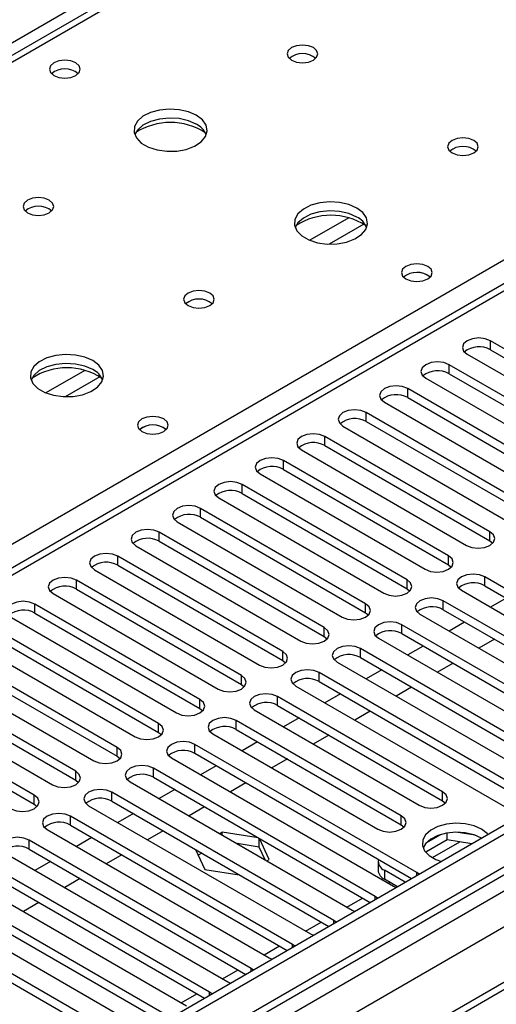
# Model space of a CAD drawing. Units: millimetres. Extents: x 3 to 7983, y 8 to 11294.
# Drawn here: x 4895 to 4960, y 2524 to 2659 of the extents above; entities that cross this region are included whole.
import ezdxf

# ---------------------------------------------------------------- set-up
doc = ezdxf.new("R2010")
doc.units = ezdxf.units.MM
doc.header["$LTSCALE"] = 38

msp = doc.modelspace()

# ---------------------------------------------------------------- linework, layer by layer
at = {"color": 7, "linetype": 'Continuous', "lineweight": 25}
for p, q in [((5738.464, 3142.868), (4517.997, 2438.308)), ((5949.005, 3118.888), (4575.803, 2326.155)), ((5950.065, 3118.275), (4576.864, 2325.543)), ((5950.065, 3113.784), (4576.864, 2321.052)), ((4573.682, 2315.949), (5952.54, 3111.947)), ((4576.642, 2319.909), (5948.383, 3111.798)), ((5973.759, 3111.74), (4615.576, 2327.678)), ((5954.662, 3108.273), (4575.803, 2312.275)), ((5488.717, 2996.968), (4771.004, 2582.64)), ((5490.092, 2996.831), (4772.379, 2582.504)), ((5166.329, 2740.936), (4581.289, 2403.2)), ((5167.829, 2740.788), (4582.698, 2402.999)), ((4981.93, 2601.733), (4959.391, 2614.744)), ((4959.391, 2613.519), (4959.391, 2614.744)), ((4956.209, 2612.907), (4978.748, 2599.896)), ((4959.391, 2613.519), (4981.93, 2600.508)), ((4976.273, 2598.467), (4953.734, 2611.479)), ((4953.734, 2610.254), (4953.734, 2611.479)), ((4953.734, 2610.254), (4976.273, 2597.242)), ((4950.552, 2609.642), (4973.091, 2596.63)), ((4970.616, 2595.201), (4948.077, 2608.213)), ((4948.077, 2606.988), (4948.077, 2608.213)), ((4944.895, 2606.376), (4967.434, 2593.364)), ((4948.077, 2606.988), (4970.616, 2593.977)), ((4964.959, 2591.936), (4942.42, 2604.947)), ((4942.42, 2603.723), (4942.42, 2604.947)), ((4942.42, 2603.723), (4964.959, 2590.711)), ((4939.238, 2603.11), (4961.777, 2590.099)), ((4959.302, 2588.67), (4936.763, 2601.682)), ((4936.763, 2600.457), (4936.763, 2601.682)), ((4933.581, 2599.845), (4956.12, 2586.833)), ((4936.763, 2600.457), (4959.302, 2587.445)), ((4953.646, 2585.404), (4931.107, 2598.416)), ((4931.107, 2597.191), (4931.107, 2598.416)), ((4927.925, 2596.579), (4950.464, 2583.568)), ((4931.107, 2597.191), (4953.646, 2584.18)), ((4947.989, 2582.139), (4925.45, 2595.15)), ((4925.45, 2593.926), (4925.45, 2595.15)), ((4925.45, 2593.926), (4947.989, 2580.914)), ((4922.268, 2593.313), (4944.807, 2580.302)), ((4942.332, 2578.873), (4919.793, 2591.885)), ((4919.793, 2590.66), (4919.793, 2591.885)), ((4916.611, 2590.048), (4939.15, 2577.036)), ((4919.793, 2590.66), (4942.332, 2577.648)), ((4936.675, 2575.608), (4914.136, 2588.619)), ((4914.136, 2587.394), (4914.136, 2588.619)), ((4959.302, 2587.445), (4959.302, 2588.67)), ((4914.136, 2587.394), (4936.675, 2574.383)), ((4959.302, 2587.445), (4959.696, 2587.139)), ((4910.954, 2586.782), (4933.493, 2573.771)), ((4931.018, 2572.342), (4908.479, 2585.353)), ((4908.479, 2584.129), (4908.479, 2585.353)), ((4953.646, 2584.18), (4953.646, 2585.404)), ((4905.297, 2583.517), (4927.836, 2570.505)), ((4908.479, 2584.129), (4931.018, 2571.117)), ((4953.646, 2584.18), (4954.039, 2583.874)), ((4925.361, 2569.076), (4902.822, 2582.088)), ((4902.822, 2580.863), (4902.822, 2582.088)), ((4947.989, 2580.914), (4947.989, 2582.139)), ((4988.913, 2565.045), (4958.595, 2582.547)), ((4958.595, 2581.322), (4958.595, 2582.547)), ((4902.822, 2580.863), (4925.361, 2567.852)), ((4947.989, 2580.914), (4948.382, 2580.608)), ((4955.413, 2580.71), (4985.731, 2563.208)), ((4958.595, 2581.322), (4988.204, 2564.229)), ((4899.64, 2580.251), (4922.179, 2567.239)), ((4983.256, 2561.78), (4952.938, 2579.281)), ((4952.938, 2578.057), (4952.938, 2579.281)), ((4961.518, 2579.635), (4959.397, 2578.411)), ((4919.704, 2565.811), (4897.165, 2578.822)), ((4897.165, 2577.597), (4897.165, 2578.822)), ((4942.332, 2577.648), (4942.332, 2578.873)), ((4952.938, 2578.057), (4982.548, 2560.964)), ((4893.983, 2576.985), (4916.522, 2563.974)), ((4897.165, 2577.597), (4919.704, 2564.586)), ((4942.332, 2577.648), (4942.725, 2577.342)), ((4949.757, 2577.445), (4980.074, 2559.943)), ((4914.048, 2562.545), (4891.509, 2575.557)), ((4936.675, 2574.383), (4936.675, 2575.608)), ((4977.599, 2558.514), (4947.282, 2576.016)), ((4947.282, 2574.791), (4947.282, 2576.016)), ((4955.861, 2576.369), (4953.74, 2575.145)), ((4888.327, 2573.72), (4910.866, 2560.708)), ((4891.509, 2574.332), (4914.048, 2561.32)), ((4936.675, 2574.383), (4937.068, 2574.077)), ((4944.1, 2574.179), (4974.417, 2556.677)), ((4947.282, 2574.791), (4976.891, 2557.698)), ((4959.929, 2574.021), (4957.807, 2572.797)), ((4971.942, 2555.248), (4941.625, 2572.75)), ((4941.625, 2571.525), (4941.625, 2572.75)), ((4950.204, 2573.104), (4948.083, 2571.879)), ((4908.391, 2559.279), (4885.852, 2572.291)), ((4885.852, 2571.066), (4908.391, 2558.055)), ((4931.018, 2571.117), (4931.018, 2572.342)), ((4931.018, 2571.117), (4931.411, 2570.811)), ((4941.625, 2571.525), (4971.234, 2554.432)), ((4882.67, 2570.454), (4905.209, 2557.443)), ((4938.443, 2570.913), (4968.76, 2553.412)), ((4944.547, 2569.838), (4942.426, 2568.614)), ((4954.272, 2570.756), (4952.15, 2569.531)), ((4902.734, 2556.014), (4880.195, 2569.025)), ((4925.361, 2567.852), (4925.361, 2569.076)), ((4966.285, 2551.983), (4935.968, 2569.485)), ((4935.968, 2568.26), (4935.968, 2569.485)), ((4877.013, 2567.188), (4899.552, 2554.177)), ((4880.195, 2567.801), (4902.734, 2554.789)), ((4925.361, 2567.852), (4925.755, 2567.546)), ((4932.786, 2567.648), (4963.103, 2550.146)), ((4935.968, 2568.26), (4965.577, 2551.167)), ((4948.615, 2567.49), (4946.494, 2566.266)), ((4897.077, 2552.748), (4874.538, 2565.76)), ((4919.704, 2564.586), (4919.704, 2565.811)), ((4952.85, 2553.207), (4930.311, 2566.219)), ((4930.311, 2564.994), (4930.311, 2566.219)), ((4938.891, 2566.572), (4936.77, 2565.348)), ((4874.538, 2564.535), (4897.077, 2551.523)), ((4919.704, 2564.586), (4920.098, 2564.28)), ((4927.129, 2564.382), (4949.668, 2551.37)), ((4930.311, 2564.994), (4952.85, 2551.983)), ((4947.193, 2549.942), (4924.654, 2562.953)), ((4924.654, 2561.729), (4924.654, 2562.953)), ((4933.234, 2563.307), (4931.113, 2562.082)), ((4942.958, 2564.224), (4940.837, 2563)), ((4914.048, 2561.32), (4914.048, 2562.545)), ((4924.654, 2561.729), (4947.193, 2548.717)), ((4914.048, 2561.32), (4914.441, 2561.014)), ((4921.472, 2561.116), (4944.011, 2548.105)), ((4937.301, 2560.959), (4935.18, 2559.734)), ((4908.391, 2558.055), (4908.391, 2559.279)), ((4949.315, 2542.186), (4918.997, 2559.688)), ((4918.997, 2558.463), (4918.997, 2559.688)), ((4927.577, 2560.041), (4925.456, 2558.817)), ((4908.391, 2558.055), (4908.784, 2557.749)), ((4915.815, 2557.851), (4946.133, 2540.349)), ((4918.997, 2558.463), (4948.606, 2541.37)), ((4931.644, 2557.693), (4929.523, 2556.469)), ((4943.658, 2538.92), (4913.34, 2556.422)), ((4913.34, 2555.197), (4913.34, 2556.422)), ((4921.92, 2556.776), (4919.799, 2555.551)), ((4902.734, 2554.789), (4902.734, 2556.014)), ((4913.34, 2555.197), (4942.95, 2538.104)), ((4902.734, 2554.789), (4903.127, 2554.483)), ((4910.159, 2554.585), (4940.476, 2537.083)), ((4925.987, 2554.428), (4923.866, 2553.203)), ((4897.077, 2551.523), (4897.077, 2552.748)), ((4938.001, 2535.655), (4907.684, 2553.156)), ((4907.684, 2551.932), (4907.684, 2553.156)), ((4916.263, 2553.51), (4914.142, 2552.285)), ((4952.85, 2551.983), (4952.85, 2553.207)), ((4897.077, 2551.523), (4897.47, 2551.217)), ((4904.502, 2551.319), (4934.819, 2533.818)), ((4907.684, 2551.932), (4937.293, 2534.839)), ((4920.331, 2551.162), (4918.209, 2549.937)), ((4952.85, 2551.983), (4953.243, 2551.677)), ((4932.344, 2532.389), (4902.027, 2549.891)), ((4902.027, 2548.666), (4902.027, 2549.891)), ((4910.606, 2550.244), (4908.485, 2549.02)), ((4947.193, 2548.717), (4947.193, 2549.942)), ((4902.027, 2548.666), (4931.636, 2531.573)), ((4947.193, 2548.717), (4947.586, 2548.411)), ((4898.845, 2548.054), (4929.162, 2530.552)), ((4904.95, 2546.979), (4902.828, 2545.754)), ((4914.674, 2547.896), (4912.553, 2546.672)), ((4922.733, 2547.691), (4922.417, 2547.509)), ((4927.664, 2546.929), (4922.733, 2547.691)), ((4922.733, 2547.326), (4922.733, 2547.691)), ((4927.808, 2545.681), (4927.808, 2546.845)), ((4929.168, 2543.977), (4927.847, 2546.823)), ((4952.56, 2547.366), (4950.631, 2546.252)), ((4953.453, 2546.656), (4953.453, 2547.579)), ((4957.308, 2547.285), (4954.673, 2547.692)), ((4926.687, 2529.123), (4896.37, 2546.625)), ((4896.37, 2545.4), (4896.37, 2546.625)), ((4927.808, 2545.681), (4924.767, 2546.152)), ((4928.623, 2543.926), (4927.808, 2545.681)), ((4953.453, 2546.656), (4950.542, 2544.976)), ((4956.853, 2546.13), (4953.453, 2546.656)), ((4893.188, 2544.788), (4923.505, 2527.286)), ((4896.37, 2545.4), (4925.979, 2528.307)), ((4909.017, 2544.631), (4906.896, 2543.406)), ((4919.118, 2545.33), (4920.378, 2542.617)), ((4919.942, 2544.855), (4919.466, 2544.581)), ((4921.03, 2525.858), (4890.713, 2543.359)), ((4899.293, 2543.713), (4897.171, 2542.489)), ((4928.851, 2543.794), (4929.168, 2543.977)), ((4944.034, 2543.727), (4944.034, 2542.502)), ((4887.531, 2541.523), (4917.848, 2524.021)), ((4890.713, 2542.135), (4920.322, 2525.042)), ((4920.378, 2542.617), (4925.078, 2541.89)), ((4947.741, 2540.87), (4944.913, 2542.502)), ((4944.913, 2542.502), (4944.913, 2541.277)), ((4949.628, 2541.959), (4949.315, 2542.186)), ((4903.36, 2541.365), (4901.239, 2540.141)), ((4946.68, 2540.258), (4944.913, 2541.277)), ((4946.133, 2540.349), (4946.525, 2540.168)), ((4915.373, 2522.592), (4885.056, 2540.094)), ((4885.056, 2538.869), (4914.665, 2521.776)), ((4943.971, 2538.694), (4943.658, 2538.92)), ((4881.874, 2538.257), (4912.191, 2520.755)), ((4897.703, 2538.099), (4895.582, 2536.875)), ((4909.717, 2519.326), (4879.399, 2536.828)), ((4940.476, 2537.083), (4940.868, 2536.903)), ((4879.399, 2535.603), (4909.008, 2518.51)), ((4938.314, 2535.428), (4938.001, 2535.655)), ((4934.819, 2533.818), (4935.211, 2533.637)), ((4932.657, 2532.163), (4932.344, 2532.389)), ((4929.162, 2530.552), (4929.554, 2530.371)), ((4927, 2528.897), (4926.687, 2529.123)), ((4923.505, 2527.286), (4923.898, 2527.106)), ((4921.343, 2525.631), (4921.03, 2525.858))]:
    msp.add_line(p, q, dxfattribs=at)
at = {"color": 8, "linetype": 'Continuous', "lineweight": 25}
for p, q in [((5973.759, 3110.725), (4574.212, 2302.784)), ((4829.301, 2549.644), (5167.828, 2745.072)), ((4940.042, 2631.528), (4934.718, 2628.454)), ((4942.082, 2630.665), (4937.348, 2627.932)), ((4903.979, 2610.71), (4898.655, 2607.636)), ((4906.02, 2609.846), (4901.286, 2607.114)), ((4951.461, 2544.233), (4955.193, 2546.387)), ((4949.315, 2541.779), (4949.315, 2542.186)), ((4945.433, 2540.753), (4945.627, 2540.865)), ((4943.658, 2538.513), (4943.658, 2538.92)), ((4939.776, 2537.487), (4941.897, 2538.712)), ((4934.119, 2534.222), (4936.24, 2535.446)), ((4938.001, 2535.247), (4938.001, 2535.655)), ((4928.462, 2530.956), (4930.584, 2532.18)), ((4932.344, 2531.982), (4932.344, 2532.389)), ((4922.806, 2527.69), (4924.927, 2528.915)), ((4926.687, 2528.716), (4926.687, 2529.123)), ((4917.149, 2524.425), (4919.27, 2525.649)), ((4921.03, 2525.45), (4921.03, 2525.858))]:
    msp.add_line(p, q, dxfattribs=at)
at = {"color": 7, "linetype": 'Continuous', "lineweight": 25, "flags": 128}
for points in [[(4935.191, 2654.736), (4934.51, 2654.998), (4933.706, 2655.091), (4932.902, 2654.998), (4932.221, 2654.736), (4931.766, 2654.342), (4931.606, 2653.878), (4931.766, 2653.415), (4932.221, 2653.021), (4932.902, 2652.758), (4933.706, 2652.666), (4934.51, 2652.758), (4935.191, 2653.021), (4935.646, 2653.415), (4935.806, 2653.878), (4935.646, 2654.342), (4935.191, 2654.736)], [(4902.734, 2652.654), (4902.053, 2652.917), (4901.249, 2653.009), (4900.446, 2652.917), (4899.764, 2652.654), (4899.309, 2652.261), (4899.149, 2651.797), (4899.309, 2651.333), (4899.764, 2650.94), (4900.446, 2650.677), (4901.249, 2650.585), (4902.053, 2650.677), (4902.734, 2650.94), (4903.189, 2651.333), (4903.349, 2651.797), (4903.189, 2652.261), (4902.734, 2652.654)], [(4919.21, 2645.51), (4918.125, 2645.985), (4916.859, 2646.274), (4915.504, 2646.354), (4914.162, 2646.22), (4912.933, 2645.883), (4911.906, 2645.366), (4911.159, 2644.709), (4910.748, 2643.96), (4910.701, 2643.174), (4911.023, 2642.41), (4911.691, 2641.725), (4912.654, 2641.169), (4913.841, 2640.784), (4915.164, 2640.598), (4916.524, 2640.625), (4917.822, 2640.863), (4918.961, 2641.294), (4919.856, 2641.886), (4920.441, 2642.596), (4920.672, 2643.371), (4920.533, 2644.153), (4920.033, 2644.884), (4919.21, 2645.51)], [(4919.21, 2644.285), (4918.125, 2644.76), (4916.859, 2645.049), (4915.504, 2645.129), (4914.162, 2644.996), (4912.933, 2644.658), (4911.906, 2644.141), (4911.159, 2643.484), (4910.789, 2642.857)], [(4957.111, 2642.081), (4956.43, 2642.344), (4955.626, 2642.436), (4954.823, 2642.344), (4954.141, 2642.081), (4953.686, 2641.688), (4953.526, 2641.224), (4953.686, 2640.76), (4954.141, 2640.367), (4954.823, 2640.104), (4955.626, 2640.012), (4956.43, 2640.104), (4957.111, 2640.367), (4957.566, 2640.76), (4957.726, 2641.224), (4957.566, 2641.688), (4957.111, 2642.081)], [(4899.129, 2633.917), (4898.447, 2634.18), (4897.644, 2634.272), (4896.84, 2634.18), (4896.159, 2633.917), (4895.703, 2633.524), (4895.544, 2633.06), (4895.703, 2632.596), (4896.159, 2632.203), (4896.84, 2631.94), (4897.644, 2631.848), (4898.447, 2631.94), (4899.129, 2632.203), (4899.584, 2632.596), (4899.744, 2633.06), (4899.584, 2633.524), (4899.129, 2633.917)], [(4941.131, 2632.856), (4940.046, 2633.331), (4938.779, 2633.619), (4937.424, 2633.7), (4936.083, 2633.566), (4934.853, 2633.229), (4933.827, 2632.712), (4933.08, 2632.055), (4932.668, 2631.305), (4932.621, 2630.52), (4932.944, 2629.756), (4933.611, 2629.071), (4934.574, 2628.515), (4935.761, 2628.13), (4937.084, 2627.944), (4938.445, 2627.97), (4939.743, 2628.208), (4940.881, 2628.639), (4941.776, 2629.232), (4942.361, 2629.942), (4942.592, 2630.716), (4942.453, 2631.498), (4941.953, 2632.23), (4941.131, 2632.856)], [(4941.131, 2631.631), (4940.046, 2632.106), (4938.779, 2632.394), (4937.424, 2632.475), (4936.083, 2632.341), (4934.853, 2632.004), (4933.827, 2631.487), (4933.08, 2630.83), (4932.709, 2630.203)], [(4950.817, 2624.896), (4950.136, 2625.159), (4949.333, 2625.251), (4948.529, 2625.159), (4947.848, 2624.896), (4947.392, 2624.503), (4947.233, 2624.039), (4947.392, 2623.575), (4947.848, 2623.182), (4948.529, 2622.919), (4949.333, 2622.827), (4950.136, 2622.919), (4950.817, 2623.182), (4951.273, 2623.575), (4951.433, 2624.039), (4951.273, 2624.503), (4950.817, 2624.896)], [(4921.049, 2621.263), (4920.368, 2621.526), (4919.564, 2621.618), (4918.76, 2621.526), (4918.079, 2621.263), (4917.624, 2620.87), (4917.464, 2620.406), (4917.624, 2619.942), (4918.079, 2619.549), (4918.76, 2619.286), (4919.564, 2619.193), (4920.367, 2619.286), (4921.049, 2619.549), (4921.504, 2619.942), (4921.664, 2620.406), (4921.504, 2620.87), (4921.049, 2621.263)], [(4959.391, 2614.744), (4958.661, 2615.026), (4957.8, 2615.125), (4956.939, 2615.026), (4956.209, 2614.744), (4955.721, 2614.323), (4955.55, 2613.826), (4955.721, 2613.329), (4956.209, 2612.907)], [(4905.068, 2612.038), (4903.983, 2612.513), (4902.716, 2612.801), (4901.362, 2612.881), (4900.02, 2612.748), (4898.79, 2612.41), (4897.764, 2611.894), (4897.017, 2611.236), (4896.605, 2610.487), (4896.559, 2609.701), (4896.881, 2608.938), (4897.549, 2608.252), (4898.511, 2607.697), (4899.698, 2607.311), (4901.021, 2607.125), (4902.382, 2607.152), (4903.68, 2607.39), (4904.819, 2607.821), (4905.714, 2608.413), (4906.298, 2609.123), (4906.53, 2609.898), (4906.39, 2610.68), (4905.891, 2611.411), (4905.068, 2612.038)], [(4905.068, 2610.813), (4903.983, 2611.288), (4902.716, 2611.576), (4901.362, 2611.656), (4900.02, 2611.523), (4898.79, 2611.185), (4897.764, 2610.669), (4897.017, 2610.011), (4896.647, 2609.384)], [(4953.734, 2611.479), (4953.004, 2611.76), (4952.143, 2611.859), (4951.282, 2611.76), (4950.552, 2611.479), (4950.064, 2611.057), (4949.893, 2610.56), (4950.064, 2610.063), (4950.552, 2609.642)], [(4948.077, 2608.213), (4947.347, 2608.494), (4946.486, 2608.593), (4945.625, 2608.494), (4944.895, 2608.213), (4944.407, 2607.792), (4944.236, 2607.294), (4944.407, 2606.797), (4944.895, 2606.376)], [(4942.42, 2604.947), (4941.69, 2605.229), (4940.829, 2605.328), (4939.968, 2605.229), (4939.238, 2604.947), (4938.751, 2604.526), (4938.579, 2604.029), (4938.751, 2603.532), (4939.238, 2603.11)], [(4914.755, 2604.078), (4914.074, 2604.341), (4913.27, 2604.433), (4912.466, 2604.341), (4911.785, 2604.078), (4911.33, 2603.685), (4911.17, 2603.221), (4911.33, 2602.757), (4911.785, 2602.363), (4912.466, 2602.101), (4913.27, 2602.008), (4914.074, 2602.101), (4914.755, 2602.363), (4915.21, 2602.757), (4915.37, 2603.221), (4915.21, 2603.685), (4914.755, 2604.078)], [(4936.763, 2601.682), (4936.033, 2601.963), (4935.172, 2602.062), (4934.311, 2601.963), (4933.581, 2601.682), (4933.094, 2601.26), (4932.922, 2600.763), (4933.094, 2600.266), (4933.581, 2599.845)], [(4931.107, 2598.416), (4930.377, 2598.698), (4929.516, 2598.796), (4928.655, 2598.698), (4927.925, 2598.416), (4927.437, 2597.995), (4927.266, 2597.498), (4927.437, 2597), (4927.925, 2596.579)], [(4925.45, 2595.15), (4924.72, 2595.432), (4923.859, 2595.531), (4922.998, 2595.432), (4922.268, 2595.15), (4921.78, 2594.729), (4921.609, 2594.232), (4921.78, 2593.735), (4922.268, 2593.313)], [(4919.793, 2591.885), (4919.063, 2592.166), (4918.202, 2592.265), (4917.341, 2592.166), (4916.611, 2591.885), (4916.123, 2591.463), (4915.952, 2590.966), (4916.123, 2590.469), (4916.611, 2590.048)], [(4914.136, 2588.619), (4913.406, 2588.901), (4912.545, 2589), (4911.684, 2588.901), (4910.954, 2588.619), (4910.466, 2588.198), (4910.295, 2587.701), (4910.466, 2587.204), (4910.954, 2586.782)], [(4956.12, 2586.833), (4956.85, 2586.552), (4957.711, 2586.453), (4958.573, 2586.552), (4959.302, 2586.833), (4959.79, 2587.255), (4959.961, 2587.752), (4959.79, 2588.249), (4959.302, 2588.67)], [(4908.479, 2585.353), (4907.749, 2585.635), (4906.888, 2585.734), (4906.027, 2585.635), (4905.297, 2585.353), (4904.809, 2584.932), (4904.638, 2584.435), (4904.809, 2583.938), (4905.297, 2583.517)], [(4950.464, 2583.568), (4951.194, 2583.286), (4952.055, 2583.187), (4952.916, 2583.286), (4953.646, 2583.568), (4954.133, 2583.989), (4954.305, 2584.486), (4954.133, 2584.983), (4953.646, 2585.404)], [(4902.822, 2582.088), (4902.092, 2582.369), (4901.231, 2582.468), (4900.37, 2582.369), (4899.64, 2582.088), (4899.153, 2581.666), (4898.981, 2581.169), (4899.153, 2580.672), (4899.64, 2580.251)], [(4944.807, 2580.302), (4945.537, 2580.02), (4946.398, 2579.922), (4947.259, 2580.02), (4947.989, 2580.302), (4948.476, 2580.723), (4948.648, 2581.22), (4948.477, 2581.718), (4947.989, 2582.139)], [(4958.595, 2582.547), (4957.865, 2582.829), (4957.004, 2582.928), (4956.143, 2582.829), (4955.413, 2582.547), (4954.926, 2582.126), (4954.754, 2581.629), (4954.926, 2581.132), (4955.413, 2580.71)], [(4897.165, 2578.822), (4896.435, 2579.104), (4895.574, 2579.203), (4894.713, 2579.104), (4893.983, 2578.822), (4893.496, 2578.401), (4893.324, 2577.904), (4893.496, 2577.407), (4893.983, 2576.985)], [(4952.938, 2579.281), (4952.209, 2579.563), (4951.347, 2579.662), (4950.486, 2579.563), (4949.757, 2579.281), (4949.269, 2578.86), (4949.098, 2578.363), (4949.269, 2577.866), (4949.757, 2577.445)], [(4939.15, 2577.036), (4939.88, 2576.755), (4940.741, 2576.656), (4941.602, 2576.755), (4942.332, 2577.036), (4942.82, 2577.458), (4942.991, 2577.955), (4942.82, 2578.452), (4942.332, 2578.873)], [(4947.282, 2576.016), (4946.552, 2576.297), (4945.691, 2576.396), (4944.83, 2576.297), (4944.1, 2576.016), (4943.612, 2575.594), (4943.441, 2575.097), (4943.612, 2574.6), (4944.1, 2574.179)], [(4933.493, 2573.771), (4934.223, 2573.489), (4935.084, 2573.39), (4935.945, 2573.489), (4936.675, 2573.771), (4937.163, 2574.192), (4937.334, 2574.689), (4937.163, 2575.186), (4936.675, 2575.608)], [(4941.625, 2572.75), (4940.895, 2573.032), (4940.034, 2573.131), (4939.173, 2573.032), (4938.443, 2572.75), (4937.955, 2572.329), (4937.784, 2571.832), (4937.955, 2571.335), (4938.443, 2570.913)], [(4927.836, 2570.505), (4928.566, 2570.224), (4929.427, 2570.125), (4930.288, 2570.224), (4931.018, 2570.505), (4931.506, 2570.926), (4931.677, 2571.424), (4931.506, 2571.921), (4931.018, 2572.342)], [(4935.968, 2569.485), (4935.238, 2569.766), (4934.377, 2569.865), (4933.516, 2569.766), (4932.786, 2569.485), (4932.298, 2569.063), (4932.127, 2568.566), (4932.298, 2568.069), (4932.786, 2567.648)], [(4922.179, 2567.239), (4922.909, 2566.958), (4923.77, 2566.859), (4924.631, 2566.958), (4925.361, 2567.239), (4925.849, 2567.661), (4926.02, 2568.158), (4925.849, 2568.655), (4925.361, 2569.076)], [(4916.522, 2563.974), (4917.252, 2563.692), (4918.114, 2563.593), (4918.975, 2563.692), (4919.704, 2563.974), (4920.192, 2564.395), (4920.363, 2564.892), (4920.192, 2565.389), (4919.704, 2565.811)], [(4930.311, 2566.219), (4929.581, 2566.5), (4928.72, 2566.599), (4927.859, 2566.5), (4927.129, 2566.219), (4926.641, 2565.798), (4926.47, 2565.3), (4926.641, 2564.803), (4927.129, 2564.382)], [(4924.654, 2562.953), (4923.924, 2563.235), (4923.063, 2563.334), (4922.202, 2563.235), (4921.472, 2562.953), (4920.985, 2562.532), (4920.813, 2562.035), (4920.984, 2561.538), (4921.472, 2561.116)], [(4910.866, 2560.708), (4911.596, 2560.427), (4912.457, 2560.328), (4913.318, 2560.427), (4914.048, 2560.708), (4914.535, 2561.13), (4914.707, 2561.627), (4914.535, 2562.124), (4914.048, 2562.545)], [(4905.209, 2557.443), (4905.939, 2557.161), (4906.8, 2557.062), (4907.661, 2557.161), (4908.391, 2557.443), (4908.879, 2557.864), (4909.05, 2558.361), (4908.879, 2558.858), (4908.391, 2559.279)], [(4918.997, 2559.688), (4918.267, 2559.969), (4917.406, 2560.068), (4916.545, 2559.969), (4915.815, 2559.688), (4915.328, 2559.266), (4915.156, 2558.769), (4915.328, 2558.272), (4915.815, 2557.851)], [(4913.34, 2556.422), (4912.611, 2556.704), (4911.749, 2556.802), (4910.888, 2556.704), (4910.159, 2556.422), (4909.671, 2556.001), (4909.5, 2555.504), (4909.671, 2555.006), (4910.159, 2554.585)], [(4899.552, 2554.177), (4900.282, 2553.895), (4901.143, 2553.796), (4902.004, 2553.895), (4902.734, 2554.177), (4903.222, 2554.598), (4903.393, 2555.095), (4903.222, 2555.592), (4902.734, 2556.014)], [(4893.895, 2550.911), (4894.625, 2550.63), (4895.486, 2550.531), (4896.347, 2550.63), (4897.077, 2550.911), (4897.565, 2551.333), (4897.736, 2551.83), (4897.565, 2552.327), (4897.077, 2552.748)], [(4907.684, 2553.156), (4906.954, 2553.438), (4906.093, 2553.537), (4905.232, 2553.438), (4904.502, 2553.156), (4904.014, 2552.735), (4903.843, 2552.238), (4904.014, 2551.741), (4904.502, 2551.319)], [(4949.668, 2551.37), (4950.398, 2551.089), (4951.259, 2550.99), (4952.12, 2551.089), (4952.85, 2551.371), (4953.338, 2551.792), (4953.509, 2552.289), (4953.338, 2552.786), (4952.85, 2553.207)], [(4902.027, 2549.891), (4901.297, 2550.172), (4900.436, 2550.271), (4899.575, 2550.172), (4898.845, 2549.891), (4898.357, 2549.469), (4898.186, 2548.972), (4898.357, 2548.475), (4898.845, 2548.054)], [(4944.011, 2548.105), (4944.741, 2547.823), (4945.602, 2547.724), (4946.463, 2547.823), (4947.193, 2548.105), (4947.681, 2548.526), (4947.852, 2549.023), (4947.681, 2549.52), (4947.193, 2549.942)], [(4958.171, 2548.115), (4957.141, 2548.566), (4955.937, 2548.84), (4954.65, 2548.917), (4953.376, 2548.79), (4952.207, 2548.469), (4951.232, 2547.978), (4950.523, 2547.354), (4950.132, 2546.642), (4950.088, 2545.896), (4950.394, 2545.17), (4951.028, 2544.519), (4951.942, 2543.991), (4952.685, 2543.724)], [(4896.37, 2546.625), (4895.64, 2546.907), (4894.779, 2547.006), (4893.918, 2546.907), (4893.188, 2546.625), (4892.7, 2546.204), (4892.529, 2545.707), (4892.7, 2545.21), (4893.188, 2544.788)], [(4958.171, 2546.89), (4957.141, 2547.342), (4955.937, 2547.616), (4954.65, 2547.692), (4953.376, 2547.565), (4952.207, 2547.244), (4951.232, 2546.754), (4950.523, 2546.129), (4950.183, 2545.564)], [(4959.06, 2547.404), (4958.953, 2547.52), (4958.171, 2548.115)]]:
    msp.add_lwpolyline(points, dxfattribs=at)
at = {"color": 7, "linetype": 'Continuous', "lineweight": 25}
for centre, radius, start, end in [((4933.706, 2651.065), 2.851, 50.53314, 129.46763), ((4901.249, 2648.984), 2.851, 50.53114, 129.46809), ((4915.675, 2635.733), 8.795, 57.23617, 122.76361), ((4918.006, 2641.794), 2.767, 22.58438, 64.20432), ((4955.626, 2638.411), 2.851, 50.53249, 129.46828), ((4897.644, 2630.247), 2.851, 50.53314, 129.46763), ((4937.595, 2623.078), 8.795, 57.2362, 122.76343), ((4939.926, 2629.14), 2.767, 22.58686, 64.20184), ((4949.333, 2621.226), 2.851, 50.53062, 129.46861), ((4949.334, 2621.219), 2.857, 51.03078, 129.4034), ((4919.564, 2617.592), 2.851, 50.53249, 129.46828), ((4957.828, 2610.74), 3.188, 60.64717, 129.13892), ((4901.533, 2602.26), 8.795, 57.23633, 122.76345), ((4903.864, 2608.321), 2.767, 22.58686, 64.20184), ((4952.171, 2607.475), 3.188, 60.64613, 129.13996), ((4946.514, 2604.209), 3.188, 60.64613, 129.13996), ((4913.271, 2600.401), 2.857, 51.03078, 129.4034), ((4913.27, 2600.407), 2.851, 50.53062, 129.46861), ((4940.857, 2600.944), 3.188, 60.64631, 129.13977), ((4935.201, 2597.678), 3.188, 60.64563, 129.13914), ((4929.544, 2594.413), 3.188, 60.64341, 129.14136), ((4923.887, 2591.147), 3.188, 60.64341, 129.14136), ((4918.23, 2587.881), 3.188, 60.64717, 129.13892), ((4912.573, 2584.615), 3.188, 60.64717, 129.13892), ((4906.916, 2581.35), 3.188, 60.64613, 129.13996), ((4901.259, 2578.084), 3.188, 60.64631, 129.13977), ((4957.032, 2578.544), 3.188, 60.64341, 129.14136), ((4895.603, 2574.819), 3.188, 60.64631, 129.13977), ((4951.376, 2575.278), 3.188, 60.64341, 129.14136), ((4945.719, 2572.012), 3.188, 60.64717, 129.13892), ((4940.062, 2568.747), 3.188, 60.64717, 129.13892), ((4934.405, 2565.481), 3.188, 60.64613, 129.13996), ((4928.748, 2562.215), 3.188, 60.64631, 129.13977), ((4923.091, 2558.95), 3.188, 60.64631, 129.13977), ((4917.435, 2555.684), 3.188, 60.64563, 129.13914), ((4911.778, 2552.419), 3.188, 60.64341, 129.14136), ((4906.121, 2549.153), 3.188, 60.64341, 129.14136), ((4900.464, 2545.887), 3.188, 60.64717, 129.13892), ((4894.807, 2542.622), 3.188, 60.64613, 129.13996), ((4945.45, 2543.79), 1.395, 171.78071, 247.37607), ((4945.536, 2542.652), 1.509, 185.70254, 245.6169)]:
    msp.add_arc(centre, radius, start, end, dxfattribs=at)

doc.saveas('drawing.dxf')
